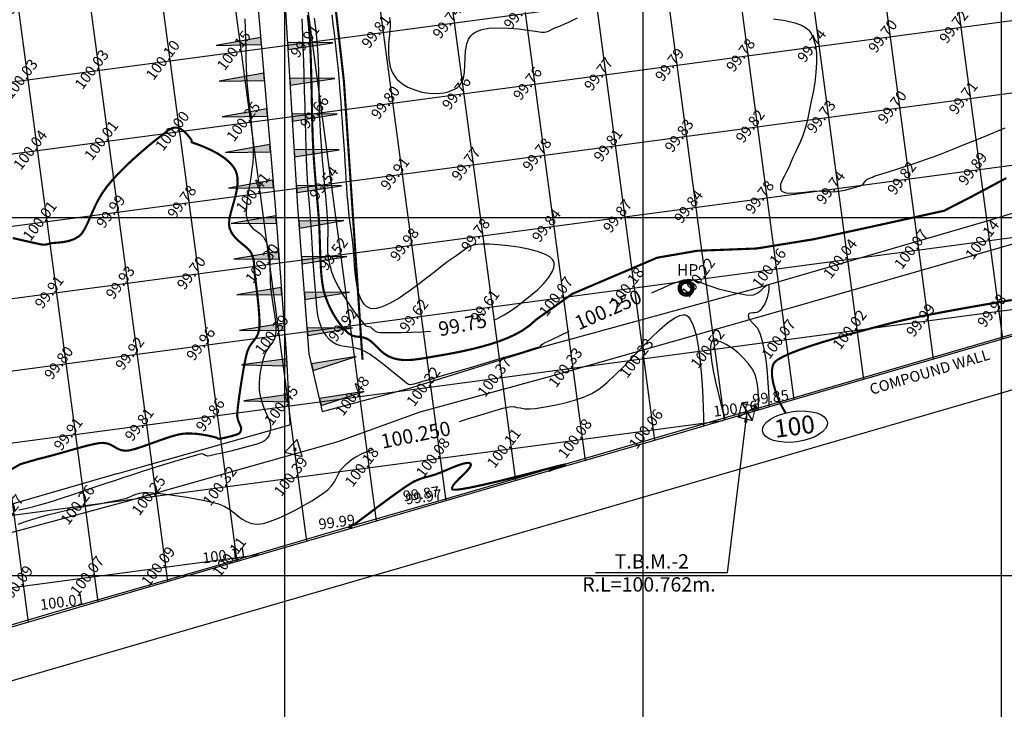
# Model space of a CAD drawing. Units: millimetres. Extents: x 335046 to 340306, y 2766758 to 2768993.
# Drawn here: x 336563 to 336700, y 2767681 to 2767778 of the extents above; entities that cross this region are included whole.
import ezdxf
from ezdxf.enums import TextEntityAlignment as Align

# ---------------------------------------------------------------- set-up
doc = ezdxf.new("R2010")
doc.units = ezdxf.units.MM
doc.header["$MEASUREMENT"] = 0
doc.header["$PDMODE"] = 35
doc.header["$PDSIZE"] = 0.2
for name, color, linetype in [('BENCH MARK', 1, 'Continuous'), ('BUND', 3, 'Continuous'), ('C-TOPO-MAJR', 202, 'Continuous'), ('C-TOPO-MINR', 34, 'Continuous'), ('C-TOPO-TEXT', 7, 'Continuous'), ('COMPOUND-WALL', 7, 'Continuous'), ('CONTOUR TEXT', 7, 'Continuous'), ('CUT LINE', 8, 'Continuous'), ('DIMENSION', 8, 'Continuous'), ('ELEVATION', 7, 'Continuous'), ('GRID SMALL', 8, 'Continuous'), ('GRID-MAIN', 163, 'Continuous'), ('HAND PUMP', 5, 'Continuous'), ('ROAD', 1, 'Continuous'), ('TEXT', 7, 'Continuous'), ('TRAVERSE-STATION', 5, 'Continuous'), ('TS', 5, 'Continuous')]:
    doc.layers.add(name, color=color, linetype=linetype)
doc.styles.add('AR', font='arial.ttf')
doc.styles.add('ROMANT', font='romant')
doc.styles.add('RS', font='romans.shx')
doc.dimstyles.get("Standard").update_dxf_attribs({"dimtxt": 1.5, "dimasz": 1.5, "dimexe": 0.18, "dimexo": 0.0625, "dimgap": 0.09, "dimtad": 0, "dimzin": 0, "dimdsep": 46, "dimtxsty": 'RS', "dimcen": 0.09, "dimclrt": 7, "dimadec": 0, "dimazin": 0, "dimtfac": 1, "dimtofl": 0, "dimtmove": 0, "dimatfit": 3, "dimfxl": 1, "dimtolj": 1, "dimtzin": 0, "dimarcsym": 0})

# ---------------------------------------------------------------- blocks, each defined once
blk = doc.blocks.new('HAND-PUMP')
at = {"layer": 'HAND PUMP', "const_width": 0.6}
blk.add_lwpolyline([(-0.9, 0, 1), (0.9, 0, 1)], format="xyb", close=True, dxfattribs=at)
at = {"layer": 'TEXT', "style": 'AR'}
blk.add_text('HP', height=1.6, dxfattribs=at).set_placement((0.21, 2.55, -12.77), align=Align.MIDDLE_CENTER)
blk = doc.blocks.new('STN')
at = {"layer": 'TRAVERSE-STATION', "color": 5}
blk.add_lwpolyline([(-1.27, -0.74), (1.23, -0.74), (-0.02, 1.42)], close=True, dxfattribs=at)
at = {"layer": 'TRAVERSE-STATION'}
blk.add_point((0, 0), dxfattribs=at)
blk = doc.blocks.new('CUT')
at = {"layer": 'CUT LINE'}
blk.add_hatch(color=256, dxfattribs=at).paths.add_polyline_path([(0.07, -6.28), (0.5, 0), (-0.5, 0)])
blk.add_lwpolyline([(-0.5, 0), (0.07, -6.28), (0.5, 0), (-0.5, 0)], dxfattribs=at)
blk = doc.blocks.new('*D98')
at = {"layer": 'DEFPOINTS', "color": 0, "transparency": 16777216}
for p in [(337426.28, 2767944.36), (337428.27, 2767937.55), (336084.75, 2767553.84)]:
    blk.add_point(p, dxfattribs=at)
at = {"layer": 'DIMENSION', "color": 0, "lineweight": -2, "transparency": 16777216}
for p, q in [((337426.3, 2767944.3), (337428.32, 2767937.37)), ((337426.83, 2767937.13), (336761.43, 2767743.43)), ((336088.17, 2767547.44), (336752.96, 2767740.96)), ((336084.76, 2767553.78), (336086.78, 2767546.85))]:
    blk.add_line(p, q, dxfattribs=at)
at = {"layer": 'DIMENSION', "color": 0, "transparency": 16777216}
for points in [[(337426.76, 2767937.37), (337426.9, 2767936.89), (337428.27, 2767937.55)], [(336088.1, 2767547.68), (336088.24, 2767547.2), (336086.73, 2767547.03)]]:
    blk.add_solid(points, dxfattribs=at)
at = {"layer": 'DIMENSION', "color": 7, "transparency": 16777216, "insert": (336757.19, 2767742.2), "char_height": 1.5, "attachment_point": 5, "rotation": 16.2303, "style": 'RS'}
blk.add_mtext('\\A1;1397.22', dxfattribs=at)

msp = doc.modelspace()

# ---------------------------------------------------------------- linework, layer by layer
at = {"layer": 'BENCH MARK', "const_width": 0.15, "elevation": 100.232}
msp.add_lwpolyline([(336663.283, 2767722.126), (336665.225, 2767721.649), (336665.701, 2767723.592), (336663.759, 2767724.068)], close=True, dxfattribs=at)
at = {"layer": 'BENCH MARK', "elevation": 100.232}
for points in [[(336663.283, 2767722.126), (336665.701, 2767723.592)], [(336663.759, 2767724.068), (336665.225, 2767721.649)]]:
    msp.add_lwpolyline(points, dxfattribs=at)
at = {"layer": 'BUND', "const_width": 0.3, "elevation": 100.432, "flags": 128}
msp.add_lwpolyline([(336610.849, 2767730.147), (336608.255, 2767769.003), (336605.618, 2767792.275), (336605.179, 2767820.92), (336602.004, 2767838.505), (336598.873, 2767858.409), (336596.382, 2767873.035)], dxfattribs=at)
at = {"layer": 'C-TOPO-MAJR', "lineweight": -3, "const_width": 0.3, "elevation": 100}
for points in [[(336603.211, 2767778.269), (336603.332, 2767777.11), (336603.441, 2767775.844), (336603.518, 2767774.674), (336603.581, 2767773.393), (336603.634, 2767772.026), (336603.677, 2767770.595), (336603.714, 2767769.125), (336603.746, 2767767.638), (336603.776, 2767766.158), (336603.805, 2767764.709), (336603.837, 2767763.315), (336603.874, 2767761.998), (336603.917, 2767760.783), (336603.969, 2767759.692), (336604.044, 2767758.43), (336604.117, 2767757.333), (336604.19, 2767756.353), (336604.265, 2767755.445), (336604.343, 2767754.56), (336604.425, 2767753.652), (336604.513, 2767752.673), (336604.608, 2767751.577), (336604.712, 2767750.317), (336604.795, 2767749.081), (336604.852, 2767747.829), (336604.894, 2767746.577), (336604.932, 2767745.34), (336604.975, 2767744.132), (336605.034, 2767742.971), (336605.118, 2767741.87), (336605.239, 2767740.845), (336605.406, 2767739.911), (336605.629, 2767739.084), (336605.98, 2767738.149), (336606.382, 2767737.27), (336606.819, 2767736.458), (336607.275, 2767735.724), (336607.733, 2767735.079), (336608.176, 2767734.534), (336608.588, 2767734.098), (336608.952, 2767733.783), (336609.464, 2767733.5), (336609.947, 2767733.387), (336610.434, 2767733.342), (336610.956, 2767733.264), (336611.545, 2767733.051), (336611.98, 2767732.767), (336612.399, 2767732.387), (336612.827, 2767731.949), (336613.287, 2767731.491), (336613.803, 2767731.049), (336614.4, 2767730.663), (336615.102, 2767730.369), (336615.763, 2767730.205), (336616.421, 2767730.119), (336617.092, 2767730.1), (336617.788, 2767730.138), (336618.523, 2767730.222), (336619.31, 2767730.342), (336620.164, 2767730.489), (336621.097, 2767730.65), (336621.888, 2767730.785), (336622.82, 2767730.95), (336623.866, 2767731.148), (336625, 2767731.381), (336626.194, 2767731.653), (336627.423, 2767731.965), (336628.66, 2767732.32), (336629.877, 2767732.722), (336631.048, 2767733.171), (336632.148, 2767733.671), (336633.148, 2767734.225), (336634.213, 2767734.979), (336635.066, 2767735.747), (336640.105, 2767739.34), (336651.955, 2767744.395), (336657.537, 2767745.363), (336665.828, 2767745.681), (336673.794, 2767746.973), (336680.261, 2767748.371), (336691.984, 2767750.948), (336695.76, 2767752.889), (336700.673, 2767755.513)], [(336562.043, 2767747.142), (336563.652, 2767746.773), (336564.944, 2767746.48), (336565.833, 2767746.287), (336566.233, 2767746.216), (336566.581, 2767746.228), (336566.853, 2767746.273), (336567.124, 2767746.342), (336567.47, 2767746.425), (336567.854, 2767746.469), (336568.419, 2767746.509), (336569.106, 2767746.585), (336569.854, 2767746.732), (336570.603, 2767746.988), (336571.291, 2767747.391), (336571.69, 2767747.796), (336572.049, 2767748.343), (336572.389, 2767749.011), (336572.73, 2767749.777), (336573.093, 2767750.62), (336573.499, 2767751.517), (336573.967, 2767752.447), (336574.519, 2767753.387), (336575.175, 2767754.315), (336575.875, 2767755.156), (336576.665, 2767756.018), (336577.515, 2767756.88), (336578.393, 2767757.723), (336579.268, 2767758.525), (336580.109, 2767759.266), (336580.883, 2767759.927), (336581.561, 2767760.486), (336582.11, 2767760.922), (336582.499, 2767761.217), (336583.042, 2767761.643), (336583.508, 2767762.03), (336583.949, 2767762.336), (336584.316, 2767762.498), (336584.617, 2767762.557), (336584.836, 2767762.561), (336584.952, 2767762.552), (336585.071, 2767762.533), (336585.308, 2767762.455), (336585.657, 2767762.259), (336586.093, 2767761.9), (336586.555, 2767761.398), (336586.877, 2767760.974), (336587.01, 2767760.771), (336587.013, 2767760.643), (336587.019, 2767760.518), (336587.243, 2767760.432), (336587.818, 2767760.227), (336588.647, 2767759.905), (336589.629, 2767759.467), (336590.666, 2767758.918), (336591.657, 2767758.259), (336592.35, 2767757.654), (336592.779, 2767757.156), (336593.009, 2767756.803), (336593.105, 2767756.621), (336593.179, 2767756.454), (336593.295, 2767756.111), (336593.397, 2767755.57), (336593.418, 2767754.811), (336593.298, 2767753.822), (336593.069, 2767752.815), (336592.79, 2767751.819), (336592.516, 2767750.861), (336592.304, 2767749.97), (336592.212, 2767749.175), (336592.296, 2767748.504), (336592.618, 2767747.802), (336593.06, 2767747.217), (336593.572, 2767746.721), (336594.105, 2767746.282), (336594.611, 2767745.87), (336595.038, 2767745.456), (336595.34, 2767745.01), (336595.572, 2767744.415), (336595.681, 2767743.905), (336595.721, 2767743.412), (336595.742, 2767742.865), (336595.797, 2767742.196), (336595.868, 2767741.638), (336595.97, 2767740.845), (336596.09, 2767739.883), (336596.214, 2767738.818), (336596.329, 2767737.716), (336596.419, 2767736.641), (336596.472, 2767735.661), (336596.474, 2767734.84), (336596.41, 2767734.245), (336596.218, 2767733.645), (336595.961, 2767733.183), (336595.665, 2767732.789), (336595.354, 2767732.396), (336595.055, 2767731.936), (336594.791, 2767731.339), (336594.615, 2767730.694), (336594.412, 2767729.738), (336594.196, 2767728.566), (336593.98, 2767727.273), (336593.777, 2767725.955), (336593.601, 2767724.705), (336593.464, 2767723.618), (336593.38, 2767722.79), (336593.362, 2767722.316), (336593.443, 2767721.856), (336593.585, 2767721.441), (336593.743, 2767721.078), (336593.868, 2767720.778), (336593.914, 2767720.55), (336593.882, 2767720.272), (336593.795, 2767720.049), (336593.621, 2767719.849), (336593.266, 2767719.694), (336592.608, 2767719.497), (336591.85, 2767719.304), (336591.195, 2767719.159), (336590.845, 2767719.106), (336590.674, 2767719.15), (336590.541, 2767719.228), (336590.367, 2767719.3), (336590.153, 2767719.356), (336589.725, 2767719.46), (336589.128, 2767719.586), (336588.403, 2767719.71), (336587.593, 2767719.809), (336586.741, 2767719.858), (336585.889, 2767719.832), (336585.143, 2767719.705), (336584.24, 2767719.458), (336583.232, 2767719.128), (336582.169, 2767718.751), (336581.101, 2767718.364), (336580.08, 2767718.002), (336579.155, 2767717.703), (336578.377, 2767717.501), (336577.797, 2767717.434), (336577.18, 2767717.524), (336576.683, 2767717.722), (336576.245, 2767717.975), (336575.806, 2767718.231), (336575.307, 2767718.437), (336574.686, 2767718.541), (336574.118, 2767718.507), (336573.367, 2767718.374), (336572.461, 2767718.161), (336571.429, 2767717.885), (336570.3, 2767717.566), (336569.102, 2767717.223), (336567.864, 2767716.875), (336566.615, 2767716.54), (336565.541, 2767716.277), (336563.116, 2767715.568), (336560.578, 2767714.131)], [(336701.437, 2767738.493), (336699.202, 2767738.115), (336696.891, 2767737.716), (336694.572, 2767737.304), (336692.311, 2767736.891), (336690.176, 2767736.485), (336688.235, 2767736.098), (336686.554, 2767735.738), (336685.2, 2767735.415), (336683.741, 2767735.038), (336682.121, 2767734.614), (336680.391, 2767734.151), (336678.602, 2767733.657), (336676.804, 2767733.142), (336675.048, 2767732.615), (336673.386, 2767732.083), (336671.868, 2767731.556), (336670.545, 2767731.042), (336669.467, 2767730.55), (336668.815, 2767730.178), (336668.467, 2767729.914), (336668.307, 2767729.747), (336668.251, 2767729.666), (336668.174, 2767729.524), (336668.058, 2767729.211), (336667.968, 2767728.683), (336667.982, 2767727.903), (336668.154, 2767726.88), (336668.427, 2767725.899), (336668.722, 2767725.062), (336668.959, 2767724.472), (336669.062, 2767724.231), (336669.105, 2767724.102), (336669.858, 2767722.722)], [(336636.828, 2767714.608), (336636.864, 2767714.622), (336636.941, 2767714.653), (336637.069, 2767714.705), (336637.264, 2767714.785), (336637.547, 2767714.9), (336637.873, 2767715.032), (336638.253, 2767715.169), (336638.634, 2767715.295), (336638.922, 2767715.407), (336639.022, 2767715.499), (336638.716, 2767715.441), (336637.883, 2767715.234), (336636.627, 2767714.911), (336635.051, 2767714.504), (336633.26, 2767714.044), (336631.356, 2767713.564), (336629.444, 2767713.097), (336627.626, 2767712.673), (336626.008, 2767712.326), (336624.691, 2767712.087), (336623.924, 2767711.995), (336623.552, 2767711.995), (336623.412, 2767712.032), (336623.378, 2767712.062), (336623.349, 2767712.125), (336623.343, 2767712.27), (336623.45, 2767712.534), (336623.764, 2767712.953), (336624.332, 2767713.545), (336624.967, 2767714.161), (336625.535, 2767714.747), (336625.848, 2767715.156), (336625.956, 2767715.41), (336625.95, 2767715.548), (336625.92, 2767715.606), (336625.875, 2767715.654), (336625.748, 2767715.72), (336625.476, 2767715.745), (336624.985, 2767715.664), (336624.222, 2767715.425), (336623.364, 2767715.088), (336622.487, 2767714.716), (336621.668, 2767714.372), (336620.984, 2767714.118), (336620.364, 2767713.932), (336619.852, 2767713.796), (336619.399, 2767713.674), (336618.954, 2767713.535), (336618.469, 2767713.345), (336617.893, 2767713.07), (336617.285, 2767712.7), (336616.375, 2767712.08), (336615.263, 2767711.288), (336614.049, 2767710.402), (336612.832, 2767709.502), (336611.711, 2767708.664), (336610.786, 2767707.968), (336610.157, 2767707.491), (336609.922, 2767707.312), (336609.891, 2767707.265), (336609.858, 2767707.218), (336609.711, 2767707.157), (336609.4, 2767707.028), (336609.094, 2767706.883), (336608.958, 2767706.779), (336609.059, 2767706.713), (336609.256, 2767706.679), (336609.42, 2767706.654)]]:
    msp.add_lwpolyline(points, dxfattribs=at)
at = {"layer": 'C-TOPO-MINR', "lineweight": -3}
for points, elevation in [([(336594.412, 2767777.749), (336594.473, 2767776.441), (336594.519, 2767775.042), (336594.555, 2767773.616), (336594.587, 2767772.227), (336594.62, 2767770.938), (336594.66, 2767769.814), (336594.712, 2767768.919), (336594.798, 2767767.917), (336594.885, 2767767.051), (336594.972, 2767766.276), (336595.058, 2767765.551), (336595.142, 2767764.83), (336595.223, 2767764.071), (336595.301, 2767763.23), (336595.376, 2767762.419), (336595.445, 2767761.745), (336595.507, 2767761.152), (336595.558, 2767760.587), (336595.594, 2767759.994), (336595.612, 2767759.32), (336595.608, 2767758.509), (336595.552, 2767757.708), (336595.424, 2767756.737), (336595.251, 2767755.649), (336595.06, 2767754.499), (336594.875, 2767753.34), (336594.724, 2767752.227), (336594.632, 2767751.213), (336594.625, 2767750.353), (336594.73, 2767749.7), (336595.058, 2767749.029), (336595.502, 2767748.544), (336596.011, 2767748.154), (336596.535, 2767747.763), (336597.023, 2767747.279), (336597.425, 2767746.607), (336597.638, 2767745.975), (336597.774, 2767745.276), (336597.854, 2767744.515), (336597.896, 2767743.693), (336597.919, 2767742.816), (336597.941, 2767741.886), (336597.983, 2767740.907), (336598.062, 2767739.882), (336598.18, 2767738.863), (336598.317, 2767737.901), (336598.459, 2767737.001), (336598.59, 2767736.168), (336598.695, 2767735.407), (336598.761, 2767734.722), (336598.773, 2767734.118), (336598.715, 2767733.6), (336598.546, 2767733.052), (336598.312, 2767732.628), (336598.04, 2767732.268), (336597.753, 2767731.907), (336597.475, 2767731.485), (336597.233, 2767730.939), (336597.043, 2767730.38), (336596.857, 2767729.779), (336596.688, 2767729.13), (336596.549, 2767728.428), (336596.452, 2767727.666), (336596.412, 2767726.839), (336596.441, 2767725.941), (336596.581, 2767725.02), (336596.833, 2767724.138), (336597.147, 2767723.311), (336597.473, 2767722.553), (336597.762, 2767721.882), (336597.964, 2767721.311), (336598.03, 2767720.857), (336597.99, 2767720.352), (336597.905, 2767719.918), (336597.756, 2767719.535), (336597.524, 2767719.182), (336597.188, 2767718.839), (336596.753, 2767718.614), (336595.955, 2767718.336), (336594.902, 2767718.026), (336593.7, 2767717.705), (336592.456, 2767717.396), (336591.277, 2767717.119), (336590.269, 2767716.897), (336589.54, 2767716.751), (336589.197, 2767716.702), (336588.922, 2767716.788), (336588.708, 2767716.929), (336588.434, 2767717.012), (336588.142, 2767716.958), (336587.543, 2767716.8), (336586.711, 2767716.561), (336585.717, 2767716.265), (336584.634, 2767715.936), (336583.536, 2767715.599), (336582.493, 2767715.276), (336581.579, 2767714.992), (336580.866, 2767714.77), (336580.082, 2767714.524), (336579.446, 2767714.32), (336578.885, 2767714.136), (336578.323, 2767713.95), (336577.689, 2767713.74), (336576.909, 2767713.484), (336576.237, 2767713.261), (336575.314, 2767712.951), (336574.197, 2767712.574), (336572.942, 2767712.151), (336571.606, 2767711.703), (336570.247, 2767711.251), (336568.921, 2767710.816), (336567.686, 2767710.419), (336566.597, 2767710.08), (336565.713, 2767709.82), (336564.756, 2767709.568), (336563.813, 2767709.344), (336562.909, 2767709.145)], 100.25), ([(336602.358, 2767777.731), (336602.419, 2767776.74), (336602.481, 2767775.384), (336602.543, 2767773.732), (336602.605, 2767771.853), (336602.667, 2767769.817), (336602.727, 2767767.694), (336602.785, 2767765.553), (336602.841, 2767763.465), (336602.893, 2767761.498), (336602.942, 2767759.724), (336602.987, 2767758.21), (336603.027, 2767757.028), (336603.061, 2767756.246), (336603.117, 2767755.31), (336603.172, 2767754.533), (336603.226, 2767753.851), (336603.284, 2767753.201), (336603.345, 2767752.519), (336603.414, 2767751.742), (336603.492, 2767750.807), (336603.553, 2767749.947), (336603.63, 2767748.736), (336603.719, 2767747.259), (336603.821, 2767745.598), (336603.932, 2767743.835), (336604.052, 2767742.054), (336604.179, 2767740.336), (336604.311, 2767738.764), (336604.446, 2767737.422), (336604.584, 2767736.391), (336604.721, 2767735.754), (336604.955, 2767735.062), (336605.18, 2767734.476), (336605.43, 2767733.969), (336605.74, 2767733.511), (336606.145, 2767733.073), (336606.68, 2767732.629), (336607.217, 2767732.317), (336607.783, 2767732.135), (336608.379, 2767732.031), (336609.01, 2767731.954), (336609.679, 2767731.852), (336610.388, 2767731.674), (336611.142, 2767731.369), (336611.912, 2767730.917), (336612.819, 2767730.282), (336613.793, 2767729.538), (336614.766, 2767728.759), (336615.668, 2767728.018), (336616.431, 2767727.388), (336616.985, 2767726.941), (336617.263, 2767726.753), (336617.525, 2767726.707), (336617.753, 2767726.733), (336618.034, 2767726.789), (336618.394, 2767726.886), (336619.257, 2767727.134), (336620.532, 2767727.505), (336622.126, 2767727.972), (336623.948, 2767728.508), (336625.904, 2767729.086), (336627.905, 2767729.679), (336629.856, 2767730.258), (336631.667, 2767730.799), (336633.245, 2767731.272), (336634.498, 2767731.651), (336635.334, 2767731.909), (336635.662, 2767732.018), (336635.793, 2767732.135), (336635.878, 2767732.257), (336636.005, 2767732.384), (336636.331, 2767732.546), (336637.168, 2767732.946), (336638.424, 2767733.539), (336639.686, 2767734.133)], 100.25), ([(336604.121, 2767777.828), (336604.28, 2767776.483), (336604.416, 2767775.188), (336604.523, 2767773.958), (336604.607, 2767772.711), (336604.664, 2767771.575), (336604.7, 2767770.521), (336604.721, 2767769.523), (336604.733, 2767768.551), (336604.742, 2767767.58), (336604.755, 2767766.58), (336604.778, 2767765.525), (336604.816, 2767764.387), (336604.877, 2767763.138), (336604.95, 2767761.915), (336605.037, 2767760.646), (336605.133, 2767759.347), (336605.235, 2767758.034), (336605.343, 2767756.723), (336605.452, 2767755.431), (336605.56, 2767754.175), (336605.665, 2767752.97), (336605.764, 2767751.832), (336605.854, 2767750.779), (336605.933, 2767749.826), (336605.993, 2767748.687), (336605.997, 2767747.707), (336605.974, 2767746.837), (336605.955, 2767746.027), (336605.972, 2767745.229), (336606.054, 2767744.394), (336606.232, 2767743.472), (336606.538, 2767742.414), (336606.956, 2767741.363), (336607.508, 2767740.265), (336608.147, 2767739.165), (336608.826, 2767738.106), (336609.5, 2767737.13), (336610.123, 2767736.283), (336610.649, 2767735.606), (336611.031, 2767735.143), (336611.224, 2767734.938), (336611.457, 2767734.834), (336611.685, 2767734.81), (336611.948, 2767734.734), (336612.157, 2767734.577), (336612.368, 2767734.362), (336612.617, 2767734.146), (336612.941, 2767733.985), (336613.296, 2767733.949), (336614.016, 2767733.933), (336615.028, 2767733.937), (336616.26, 2767733.961), (336617.637, 2767734.004), (336619.087, 2767734.067), (336620.347, 2767734.139)], 99.75), ([(336629.308, 2767735.711), (336629.769, 2767735.933), (336630.634, 2767736.431), (336631.442, 2767736.952), (336632.357, 2767737.587), (336633.328, 2767738.31), (336634.307, 2767739.098), (336635.243, 2767739.926), (336636.086, 2767740.769), (336636.788, 2767741.602), (336637.297, 2767742.401), (336637.534, 2767742.999), (336637.594, 2767743.415), (336637.573, 2767743.674), (336637.543, 2767743.797), (336637.497, 2767743.917), (336637.351, 2767744.147), (336637.01, 2767744.467), (336636.357, 2767744.851), (336635.281, 2767745.263), (336634, 2767745.602), (336632.601, 2767745.87), (336631.171, 2767746.07), (336629.795, 2767746.205), (336628.563, 2767746.278), (336627.559, 2767746.291), (336626.873, 2767746.247), (336626.14, 2767746.079), (336625.561, 2767745.826), (336625.062, 2767745.502), (336624.572, 2767745.124), (336624.018, 2767744.704), (336623.33, 2767744.26), (336622.764, 2767743.873), (336621.952, 2767743.246), (336620.943, 2767742.445), (336619.788, 2767741.532), (336618.537, 2767740.571), (336617.239, 2767739.626), (336615.945, 2767738.761), (336614.705, 2767738.039), (336613.569, 2767737.524), (336612.769, 2767737.305), (336612.249, 2767737.274), (336611.947, 2767737.324), (336611.81, 2767737.372), (336611.668, 2767737.439), (336611.407, 2767737.604), (336611.063, 2767737.923), (336610.687, 2767738.475), (336610.331, 2767739.343), (336610.078, 2767740.377), (336609.902, 2767741.545), (336609.778, 2767742.814), (336609.681, 2767744.151), (336609.583, 2767745.522), (336609.46, 2767746.896), (336609.286, 2767748.239), (336609.098, 2767749.525), (336608.945, 2767750.759), (336608.823, 2767751.951), (336608.723, 2767753.113), (336608.641, 2767754.254), (336608.571, 2767755.387), (336608.505, 2767756.522), (336608.438, 2767757.669), (336608.363, 2767758.841), (336608.275, 2767760.047), (336608.178, 2767761.314), (336608.101, 2767762.418), (336608.036, 2767763.406), (336607.979, 2767764.324), (336607.922, 2767765.219), (336607.861, 2767766.137), (336607.789, 2767767.124), (336607.7, 2767768.227), (336607.589, 2767769.492), (336607.478, 2767770.642), (336607.353, 2767771.852), (336607.216, 2767773.11), (336607.071, 2767774.401), (336606.921, 2767775.711), (336606.768, 2767777.026), (336606.615, 2767778.332)], 99.75), ([(336614.599, 2767777.921), (336614.685, 2767777.284), (336614.694, 2767776.758), (336614.64, 2767776.028), (336614.561, 2767775.143), (336614.492, 2767774.153), (336614.471, 2767773.108), (336614.536, 2767772.058), (336614.722, 2767771.053), (336614.983, 2767770.315), (336615.257, 2767769.817), (336615.481, 2767769.517), (336615.606, 2767769.378), (336615.739, 2767769.245), (336616.024, 2767768.99), (336616.492, 2767768.639), (336617.181, 2767768.231), (336618.126, 2767767.821), (336619.133, 2767767.529), (336620.169, 2767767.362), (336621.201, 2767767.326), (336622.197, 2767767.428), (336622.946, 2767767.613), (336623.47, 2767767.815), (336623.796, 2767767.98), (336623.952, 2767768.072), (336624.099, 2767768.171), (336624.354, 2767768.397), (336624.652, 2767768.793), (336624.915, 2767769.415), (336625.082, 2767770.309), (336625.138, 2767771.287), (336625.158, 2767772.3), (336625.215, 2767773.3), (336625.385, 2767774.238), (336625.652, 2767774.913), (336625.953, 2767775.357), (336626.211, 2767775.619), (336626.359, 2767775.738), (336626.52, 2767775.848), (336626.881, 2767776.039), (336627.506, 2767776.258), (336628.466, 2767776.438), (336629.807, 2767776.513), (336631.22, 2767776.464), (336632.617, 2767776.335), (336633.908, 2767776.168), (336635.004, 2767776.008), (336635.815, 2767775.898), (336636.253, 2767775.882), (336636.668, 2767775.994), (336636.981, 2767776.128), (336637.289, 2767776.287), (336637.688, 2767776.473), (336638.095, 2767776.639), (336638.554, 2767776.824), (336639.071, 2767777.038), (336639.649, 2767777.291), (336640.293, 2767777.593), (336640.842, 2767777.9)], 99.75), ([(336668.208, 2767777.77), (336669.803, 2767777.541), (336671.188, 2767777.213), (336672.1, 2767776.87), (336672.648, 2767776.558), (336672.941, 2767776.323), (336673.064, 2767776.196), (336673.197, 2767776.036), (336673.434, 2767775.689), (336673.723, 2767775.105), (336673.994, 2767774.224), (336674.171, 2767772.992), (336674.2, 2767771.659), (336674.111, 2767770.27), (336673.938, 2767768.872), (336673.712, 2767767.512), (336673.466, 2767766.234), (336673.231, 2767765.087), (336673.04, 2767764.115), (336672.813, 2767763.087), (336672.537, 2767762.162), (336672.228, 2767761.322), (336671.898, 2767760.552), (336671.564, 2767759.832), (336671.239, 2767759.147), (336670.938, 2767758.479), (336670.675, 2767757.811), (336670.364, 2767757.065), (336670.012, 2767756.368), (336669.667, 2767755.724), (336669.376, 2767755.136), (336669.187, 2767754.607), (336669.144, 2767754.228), (336669.189, 2767753.971), (336669.262, 2767753.813), (336669.313, 2767753.738), (336669.371, 2767753.677), (336669.534, 2767753.576), (336669.889, 2767753.472), (336670.525, 2767753.41), (336671.503, 2767753.432), (336672.575, 2767753.533), (336673.627, 2767753.677), (336674.803, 2767753.745), (336675.465, 2767753.654), (336676.091, 2767753.581), (336676.988, 2767753.656), (336678.146, 2767753.849), (336678.966, 2767754.051), (336680.02, 2767754.332), (336680.174, 2767754.378), (336680.582, 2767754.566), (336680.707, 2767754.684), (336680.813, 2767754.816), (336681.057, 2767755.181), (336681.221, 2767755.298), (336681.472, 2767755.438), (336681.992, 2767755.631), (336682.231, 2767755.759), (336682.381, 2767755.806), (336683.299, 2767756.092), (336684.371, 2767756.431), (336685.557, 2767756.813), (336686.816, 2767757.226), (336688.107, 2767757.66), (336689.39, 2767758.104), (336690.625, 2767758.548), (336691.723, 2767758.965), (336693.131, 2767759.52), (336694.78, 2767760.182), (336696.603, 2767760.923), (336698.529, 2767761.712), (336700.493, 2767762.522)], 99.75), ([(336651.219, 2767739.489), (336651.421, 2767739.581), (336652.797, 2767740.204), (336653.783, 2767740.64), (336654.288, 2767740.846), (336654.828, 2767741.032), (336655.268, 2767741.181), (336655.677, 2767741.286), (336656.123, 2767741.34), (336656.673, 2767741.335), (336657.2, 2767741.251), (336657.749, 2767741.076), (336658.338, 2767740.842), (336658.985, 2767740.576), (336659.709, 2767740.309), (336660.527, 2767740.069), (336661.299, 2767739.875), (336662.098, 2767739.676), (336662.896, 2767739.488), (336663.661, 2767739.332), (336664.364, 2767739.224), (336664.974, 2767739.183), (336665.461, 2767739.226), (336666.01, 2767739.474), (336666.488, 2767739.873), (336666.89, 2767740.283), (336667.155, 2767740.528), (336667.318, 2767740.618), (336667.41, 2767740.615), (336667.451, 2767740.593), (336667.48, 2767740.558), (336667.52, 2767740.44), (336667.537, 2767740.155), (336667.479, 2767739.622), (336667.285, 2767738.812), (336666.964, 2767737.973), (336666.621, 2767737.377), (336666.318, 2767737.02), (336666.094, 2767736.843), (336665.976, 2767736.776), (336665.866, 2767736.733), (336665.609, 2767736.694), (336665.327, 2767736.719), (336664.988, 2767736.661), (336664.817, 2767736.627), (336664.724, 2767736.493), (336664.658, 2767736.331), (336664.68, 2767736.169), (336664.708, 2767736.041), (336664.804, 2767735.812), (336665.952, 2767734.575), (336666.349, 2767733.709), (336666.675, 2767732.562), (336666.938, 2767731.221), (336667.144, 2767729.775), (336667.299, 2767728.311), (336667.411, 2767726.916), (336667.487, 2767725.678), (336667.533, 2767724.684), (336667.555, 2767724.023), (336667.562, 2767723.781), (336667.592, 2767723.697), (336667.616, 2767723.632), (336667.641, 2767723.564)], 100.25), ([(336624.376, 2767721.524), (336625.51, 2767721.88), (336627.232, 2767722.415), (336628.896, 2767722.927), (336630.431, 2767723.391), (336631.329, 2767723.586), (336631.979, 2767723.608), (336632.396, 2767723.5), (336632.894, 2767723.436), (336633.499, 2767723.31), (336634.24, 2767723.3), (336634.928, 2767723.363), (336635.503, 2767723.432), (336636.625, 2767723.605), (336637.854, 2767723.837), (336639.14, 2767724.133), (336640.434, 2767724.494), (336641.689, 2767724.926), (336642.855, 2767725.43), (336643.84, 2767726.042), (336644.936, 2767726.931), (336646.115, 2767728.029), (336647.351, 2767729.272), (336648.615, 2767730.591), (336649.88, 2767731.92), (336651.12, 2767733.192), (336652.306, 2767734.341), (336653.411, 2767735.301), (336654.409, 2767736.003), (336655.11, 2767736.336), (336655.571, 2767736.429), (336655.844, 2767736.409), (336655.969, 2767736.372), (336656.089, 2767736.316), (336656.317, 2767736.139), (336656.629, 2767735.725), (336656.995, 2767734.929), (336657.378, 2767733.611), (336657.685, 2767732.023), (336657.924, 2767730.261), (336658.104, 2767728.421), (336658.234, 2767726.6), (336658.322, 2767724.892), (336658.376, 2767723.395), (336658.404, 2767722.203), (336658.416, 2767721.414), (336658.419, 2767721.122), (336658.432, 2767721.02), (336658.442, 2767720.945), (336658.45, 2767720.886)], 100.25), ([(336666.137, 2767723.126), (336666.134, 2767723.134), (336666.121, 2767723.168), (336666.112, 2767723.194), (336666.089, 2767723.255), (336666.062, 2767723.33), (336666.078, 2767723.543), (336666.107, 2767724.099), (336666.114, 2767724.908), (336666.066, 2767725.878), (336665.927, 2767726.919), (336665.663, 2767727.94), (336665.239, 2767728.852), (336664.7, 2767729.599), (336664.018, 2767730.365), (336663.243, 2767731.101), (336662.422, 2767731.76), (336661.605, 2767732.295), (336660.841, 2767732.66), (336660.3, 2767732.797), (336659.951, 2767732.793), (336659.752, 2767732.735), (336659.664, 2767732.688), (336659.601, 2767732.634), (336659.503, 2767732.464), (336659.418, 2767732.064), (336659.41, 2767731.301), (336659.539, 2767730.061), (336659.783, 2767728.611), (336660.102, 2767727.066), (336660.454, 2767725.543), (336660.8, 2767724.156), (336661.097, 2767723.021), (336661.306, 2767722.254), (336661.385, 2767721.971), (336661.397, 2767721.88), (336661.406, 2767721.815), (336661.414, 2767721.75)], 100.5), ([(336562.784, 2767707.202), (336563.705, 2767707.505), (336564.712, 2767707.834), (336565.784, 2767708.17), (336566.9, 2767708.497), (336568.038, 2767708.795), (336569.223, 2767709.069), (336570.467, 2767709.334), (336571.731, 2767709.587), (336572.975, 2767709.826), (336574.158, 2767710.047), (336575.241, 2767710.249), (336576.184, 2767710.427), (336576.947, 2767710.58), (336577.49, 2767710.705), (336578.047, 2767710.879), (336578.493, 2767711.062), (336578.886, 2767711.241), (336579.278, 2767711.4), (336579.726, 2767711.527), (336580.285, 2767711.606), (336580.817, 2767711.609), (336581.615, 2767711.559), (336582.623, 2767711.464), (336583.783, 2767711.328), (336585.038, 2767711.159), (336586.332, 2767710.962), (336587.608, 2767710.743), (336588.808, 2767710.508), (336589.876, 2767710.263), (336590.754, 2767710.015), (336591.62, 2767709.658), (336592.337, 2767709.231), (336592.953, 2767708.771), (336593.516, 2767708.312), (336594.074, 2767707.89), (336594.673, 2767707.542), (336595.362, 2767707.303), (336596.187, 2767707.208), (336597.017, 2767707.305), (336598.017, 2767707.59), (336599.136, 2767708.022), (336600.322, 2767708.565), (336601.524, 2767709.179), (336602.692, 2767709.827), (336603.774, 2767710.47), (336604.718, 2767711.071), (336605.474, 2767711.59), (336605.99, 2767711.991), (336606.527, 2767712.543), (336606.916, 2767713.101), (336607.216, 2767713.655), (336607.487, 2767714.197), (336607.79, 2767714.717), (336608.183, 2767715.207), (336608.602, 2767715.623), (336608.963, 2767715.949), (336609.307, 2767716.215), (336609.673, 2767716.453), (336610.099, 2767716.694), (336610.624, 2767716.97), (336611.111, 2767717.192), (336611.774, 2767717.452), (336612.194, 2767717.603)], 100.25)]:
    msp.add_lwpolyline(points, dxfattribs=dict(at, elevation=elevation))
at = {"layer": 'COMPOUND-WALL'}
for points, elevation in [([(337048.364, 2767834.587), (337023.504, 2767827.385), (336996.248, 2767819.432), (336964.351, 2767810.132), (336935.421, 2767801.735), (336907.606, 2767793.686), (336888.868, 2767788.264), (336861.126, 2767780.076), (336815.918, 2767767.05), (336790.269, 2767759.595), (336763.393, 2767751.762), (336713.65, 2767737.223), (336669.946, 2767724.497), (336655.841, 2767720.386), (336622.1, 2767710.582), (336609.974, 2767707.075), (336593.756, 2767702.351)], 100.131), ([(336571.123, 2767695.845), (336593.756, 2767702.351)], 100.015), ([(336571.123, 2767695.845), (336554.285, 2767690.887), (336529.666, 2767683.661), (336500.564, 2767675.151), (336470.245, 2767666.337), (336427.948, 2767653.988), (336343.261, 2767629.467), (336324.208, 2767623.898), (336301.034, 2767617.145), (336277.891, 2767610.412), (336243.288, 2767600.265), (336223.819, 2767594.622), (336201.14, 2767588.027), (336177.811, 2767581.255), (336143.503, 2767571.276), (336100.891, 2767558.841), (336084.388, 2767554.048)], 100.015)]:
    msp.add_lwpolyline(points, dxfattribs=dict(at, elevation=elevation))
for points in [[(337048.433, 2767834.35), (337023.574, 2767827.146, -0.0000896), (337023.574, 2767827.146), (336996.318, 2767819.192, -0.0000532), (336996.318, 2767819.192), (336964.421, 2767809.892), (336935.491, 2767801.495, -0.0001969), (336935.491, 2767801.495), (336907.675, 2767793.446), (336888.939, 2767788.024), (336861.196, 2767779.836), (336815.988, 2767766.81), (336790.339, 2767759.355), (336763.463, 2767751.522), (336713.72, 2767736.983), (336670.016, 2767724.257), (336655.911, 2767720.146, -0.0002121), (336655.911, 2767720.146), (336622.169, 2767710.342), (336610.044, 2767706.835), (336593.826, 2767702.111)], [(336571.208, 2767695.557), (336554.37, 2767690.599, -0.0002068), (336554.37, 2767690.599), (336529.75, 2767683.373), (336500.648, 2767674.863), (336470.329, 2767666.049), (336428.032, 2767653.7), (336343.344, 2767629.179), (336324.292, 2767623.61, -0.0002105), (336324.292, 2767623.61), (336301.118, 2767616.857, -0.0001021), (336301.118, 2767616.857), (336277.975, 2767610.124), (336243.372, 2767599.977), (336223.903, 2767594.334), (336201.224, 2767587.739, -0.0001263), (336201.224, 2767587.739), (336177.894, 2767580.967), (336143.587, 2767570.988), (336100.975, 2767558.553), (336084.747, 2767553.84)]]:
    msp.add_lwpolyline(points, format="xyb", dxfattribs=at)
msp.add_lwpolyline([(336593.826, 2767702.111), (336571.208, 2767695.557)], dxfattribs=at)
at = {"layer": 'CONTOUR TEXT'}
msp.add_ellipse((336671.182, 2767720.806, 100), major_axis=(-4.524, -0.604), ratio=0.4672869, dxfattribs=at)
at = {"layer": 'GRID SMALL'}
for p, q in [((336700.207, 2767733.048), (336620.485, 2768330.227)), ((336690.495, 2767730.22), (336611.435, 2768322.45)), ((336680.784, 2767727.392), (336602.384, 2768314.672)), ((336671.073, 2767724.565), (336593.334, 2768306.894)), ((336661.362, 2767721.734), (336585.429, 2768290.537)), ((336651.651, 2767718.909), (336578.639, 2768265.824)), ((336564.243, 2767693.506), (336488.78, 2768258.784)), ((336573.952, 2767696.354), (336498.921, 2768258.397)), ((336583.664, 2767699.174), (336509.216, 2768256.851)), ((336593.376, 2767701.995), (336519.488, 2768255.477)), ((336603.088, 2767704.815), (336529.708, 2768254.491)), ((336641.938, 2767716.091), (336573.849, 2768226.132)), ((336632.226, 2767713.272), (336573.179, 2768155.578)), ((336622.513, 2767710.453), (336572.165, 2768087.599)), ((336612.801, 2767707.635), (336569.253, 2768033.845)), ((335212.277, 2767588.791), (337045.632, 2767833.538)), ((335212.037, 2767578.67), (336981.603, 2767814.902)), ((335211.762, 2767568.545), (336917.286, 2767796.227)), ((335211.488, 2767558.419), (336853.527, 2767777.626)), ((335211.212, 2767548.294), (336788.748, 2767758.89)), ((335210.934, 2767538.168), (336725.092, 2767740.303)), ((335210.656, 2767528.042), (336661.188, 2767721.684)), ((335210.406, 2767517.92), (336596.867, 2767703.008))]:
    msp.add_line(p, q, dxfattribs=at)
at = {"layer": 'GRID-MAIN'}
for p, q in [((336600, 2766814.609), (336600, 2768867.109)), ((336650, 2766814.609), (336650, 2768867.109)), ((336700, 2766814.609), (336700, 2768867.109)), ((335050, 2767750), (337700, 2767750)), ((335050, 2767700), (337700, 2767700))]:
    msp.add_line(p, q, dxfattribs=at)
at = {"layer": 'ROAD'}
msp.add_lwpolyline([(336605.271, 2767722.903), (336603.416, 2767730.97), (336601.807, 2767751.486), (336599.941, 2767781.944), (336597.757, 2767808.771), (336593.936, 2767835.716), (336591.322, 2767857.961), (336587.313, 2767886.518), (336582.238, 2767913.405), (336578.911, 2767933.276), (336576.176, 2767959.209), (336572.911, 2767984.255), (336572.665, 2768008.631), (336574.416, 2768033.231), (336575.738, 2768052.447), (336577.854, 2768079.037), (336575.515, 2768106.933), (336576.574, 2768128.283), (336577.264, 2768151.325), (336578.439, 2768207.557), (336577.502, 2768224.002), (336578.32, 2768246.664)], dxfattribs=at)
for points, elevation in [([(336571.043, 2768032.726), (336569.303, 2768009.404), (336569.722, 2767985.388), (336572.953, 2767959.492), (336575.298, 2767933.316), (336578.962, 2767913.249), (336583.349, 2767887.169), (336586.696, 2767857.885), (336589.713, 2767835.486), (336594.043, 2767808.783), (336596.122, 2767781.335), (336598.647, 2767751.626), (336600.264, 2767730.442), (336600.714, 2767721.057)], 100.618), ([(336605.271, 2767722.903), (336617.582, 2767726.219), (336635.796, 2767731.901), (336665.32, 2767739.986), (336698.675, 2767749.721), (336722.329, 2767756.989), (336749.915, 2767764.995), (336767.882, 2767770.199), (336810.536, 2767782.381), (336836.511, 2767789.975), (336859.927, 2767796.503), (336887.191, 2767804.784), (336915.799, 2767813.266), (336938.979, 2767820.039), (336965.854, 2767827.799), (336986.498, 2767833.84), (337007.408, 2767839.973), (337033.897, 2767847.627), (337059.73, 2767855.588), (337059.73, 2767855.588)], 100.612), ([(337060.91, 2767851.108), (337060.91, 2767851.108), (337035.054, 2767843.877), (337008.246, 2767835.652), (336987.557, 2767829.709), (336967.055, 2767823.94), (336940.1, 2767815.924), (336917.074, 2767808.925), (336888.28, 2767800.417), (336860.749, 2767792.801), (336837.813, 2767786.118), (336811.515, 2767778.368), (336790.47, 2767772.204), (336768.861, 2767765.862), (336751.826, 2767760.623), (336723.665, 2767752.64), (336699.627, 2767745.742), (336666.142, 2767736.097), (336636.912, 2767727.739), (336618.841, 2767722.841), (336607.416, 2767718.691)], 100.307), ([(336576.721, 2767714.258), (336600.714, 2767721.057)], 100.195), ([(336607.416, 2767718.691), (336577.57, 2767710.251)], 100.307)]:
    msp.add_lwpolyline(points, dxfattribs=dict(at, elevation=elevation))
for points, elevation in [([(336576.721, 2767714.258), (336559.627, 2767709.337), (336529.491, 2767700.444), (336496.9, 2767691.084), (336458.036, 2767680.14), (336408.795, 2767665.493), (336360.835, 2767651.575), (336317.424, 2767638.961), (336272.48, 2767626.373), (336225.75, 2767612.242), (336166.929, 2767595.624), (336119.774, 2767581.153), (336089.362, 2767572.512, 0.2158308), (336072.641, 2767552.753, 1.5248096)], 100.195), ([(336577.57, 2767710.251), (336560.586, 2767705.674), (336530.904, 2767697.052), (336497.655, 2767687.281), (336458.95, 2767675.927), (336409.709, 2767661.945), (336361.83, 2767647.812), (336318.596, 2767635.065), (336273.482, 2767621.674), (336226.754, 2767608.032), (336167.771, 2767590.924), (336120.449, 2767577.855), (336090.71, 2767569.176, 0.2149844), (336081.178, 2767561.437, 0.0163526), (336076.881, 2767552.13, 3.7376853)], 100.216)]:
    msp.add_lwpolyline(points, format="xyb", dxfattribs=dict(at, elevation=elevation))

# ---------------------------------------------------------------- block references
at = {"color": 5}
for p, rotation in [((336596.691, 2767774.643, 100.618), 274.8564836966954), ((336600.43, 2767773.959), 93.50472148685789), ((336597.114, 2767769.661, 100.618), 274.8564836966954), ((336600.736, 2767768.968), 93.50472148685789), ((336597.537, 2767764.679, 100.618), 274.8564836966954), ((336601.041, 2767763.977), 93.50472148685789), ((336597.961, 2767759.697, 100.618), 274.8564836966954), ((336601.347, 2767758.987), 93.50472148685789), ((336598.384, 2767754.715, 100.618), 274.8564836966954), ((336601.653, 2767753.996), 93.50472148685789), ((336598.791, 2767749.731, 100.618), 274.3665141787939), ((336602.001, 2767749.008), 94.48515623037362), ((336599.172, 2767744.746, 100.618), 274.3665141787939), ((336602.392, 2767744.024), 94.48515623037362), ((336599.553, 2767739.76, 100.618), 274.3665141787939), ((336602.783, 2767739.039), 94.48515623037362), ((336599.933, 2767734.775, 100.618), 274.3665141787939), ((336603.174, 2767734.054), 94.48515623037362), ((336603.843, 2767729.112), 102.95064832488), ((336600.295, 2767729.788, 100.618), 272.7469213632815), ((336600.535, 2767724.794, 100.618), 272.7469213632815), ((336604.964, 2767724.24), 102.95064832488)]:
    msp.add_blockref('CUT', p, dxfattribs=dict(at, rotation=rotation))
at = {"layer": 'HAND PUMP'}
msp.add_blockref('HAND-PUMP', (336656, 2767740.148, 100.301), dxfattribs=at)
at = {"layer": 'TS'}
for rotation in [346.22644912918, 346.2261648016046]:
    msp.add_blockref('STN', (336601.409, 2767717.642, 100.016), dxfattribs=dict(at, rotation=rotation))

# ---------------------------------------------------------------- texts
at = {"layer": 'BENCH MARK', "color": 0, "style": 'ROMANT'}
for s, p in [('T.B.M.-2', (336651.206, 2767701.998, -60.968)), ('R.L=100.762m.', (336650.816, 2767698.778, -60.968))]:
    msp.add_text(s, height=2, dxfattribs=at).set_placement(p, align=Align.MIDDLE_CENTER)
at = {"layer": 'C-TOPO-TEXT', "color": 7, "linetype": 'Continuous', "lineweight": -3, "char_height": 1.5, "attachment_point": 5, "rotation": 52.60385, "style": 'RS'}
for s, insert in [('100.00', (336561.99, 2767779.163)), ('99.75', (336632.698, 2767778.513)), ('99.74', (336622.785, 2767777.19)), ('99.72', (336693.493, 2767776.54)), ('99.81', (336612.873, 2767775.867)), ('99.70', (336683.581, 2767775.217)), ('100.15', (336593.049, 2767773.22)), ('99.91', (336602.961, 2767774.543)), ('99.74', (336673.669, 2767773.894)), ('100.10', (336583.137, 2767771.897)), ('99.78', (336663.757, 2767772.571)), ('100.03', (336573.225, 2767770.574)), ('99.79', (336653.845, 2767771.247)), ('100.03', (336563.313, 2767769.25)), ('99.77', (336643.933, 2767769.924)), ('99.76', (336634.021, 2767768.601)), ('99.76', (336624.109, 2767767.278)), ('99.80', (336614.197, 2767765.955)), ('99.70', (336684.904, 2767765.305)), ('99.71', (336694.816, 2767766.628)), ('100.25', (336594.373, 2767763.308)), ('99.66', (336604.285, 2767764.631)), ('99.73', (336674.992, 2767763.982)), ('100.00', (336584.46, 2767761.985)), ('99.82', (336665.08, 2767762.659)), ('99.83', (336655.168, 2767761.335)), ('100.04', (336564.636, 2767759.338)), ('100.01', (336574.548, 2767760.662)), ('99.81', (336645.256, 2767760.012)), ('99.78', (336635.344, 2767758.689)), ('99.77', (336625.432, 2767757.366)), ('99.91', (336615.52, 2767756.042)), ('99.89', (336696.14, 2767756.716)), ('99.54', (336605.608, 2767754.719)), ('99.82', (336686.228, 2767755.393)), ('100.41', (336595.696, 2767753.396)), ('99.74', (336676.316, 2767754.07)), ('99.78', (336585.784, 2767752.073)), ('99.84', (336656.491, 2767751.423)), ('99.78', (336666.403, 2767752.747)), ('99.99', (336575.872, 2767750.75)), ('99.87', (336646.579, 2767750.1)), ('100.01', (336565.96, 2767749.426)), ('99.84', (336636.667, 2767748.777)), ('99.78', (336626.755, 2767747.454)), ('99.98', (336616.843, 2767746.13)), ('100.07', (336687.551, 2767745.481)), ('100.14', (336697.463, 2767746.804)), ('99.52', (336606.931, 2767744.807)), ('100.04', (336677.639, 2767744.158)), ('100.30', (336597.019, 2767743.484)), ('100.16', (336667.727, 2767742.834)), ('99.70', (336587.107, 2767742.161)), ('100.22', (336657.815, 2767741.511)), ('99.93', (336577.195, 2767740.837)), ('100.18', (336647.903, 2767740.188)), ('99.91', (336567.283, 2767739.514)), ('100.07', (336637.99, 2767738.865)), ('99.61', (336628.078, 2767737.542)), ('99.98', (336698.786, 2767736.892)), ('99.62', (336618.166, 2767736.218)), ('99.99', (336688.874, 2767735.569)), ('100.39', (336598.342, 2767733.572)), ('99.92', (336608.254, 2767734.895)), ('100.02', (336678.962, 2767734.246)), ('99.96', (336588.43, 2767732.249)), ('100.07', (336669.05, 2767732.922)), ('99.92', (336578.518, 2767730.925)), ('100.52', (336659.138, 2767731.599)), ('99.80', (336568.606, 2767729.602)), ('100.23', (336649.226, 2767730.276)), ('100.37', (336629.402, 2767727.629)), ('100.33', (336639.314, 2767728.953)), ('100.32', (336619.49, 2767726.306)), ('100.48', (336609.578, 2767724.983)), ('100.45', (336599.665, 2767723.66)), ('99.86', (336589.753, 2767722.337)), ('99.81', (336579.841, 2767721.013)), ('100.06', (336650.549, 2767720.364)), ('99.91', (336569.929, 2767719.69)), ('100.08', (336640.637, 2767719.041)), ('100.11', (336630.725, 2767717.717)), ('100.08', (336620.813, 2767716.394)), ('100.18', (336610.901, 2767715.071)), ('100.39', (336600.989, 2767713.748)), ('100.25', (336581.165, 2767711.101)), ('100.32', (336591.077, 2767712.424)), ('100.26', (336571.252, 2767709.778)), ('100.27', (336561.34, 2767708.455)), ('100.11', (336592.4, 2767702.512)), ('100.09', (336582.488, 2767701.189)), ('100.07', (336572.576, 2767699.866)), ('100.09', (336562.664, 2767698.543))]:
    msp.add_mtext(s, dxfattribs=dict(at, insert=insert))
at = {"layer": 'CONTOUR TEXT', "style": 'ROMANT'}
for s, height, rotation, p in [('100.250', 2, 23.92517, (336645.115, 2767737.149, 1195.75)), ('99.75', 2, 11.29057, (336624.803, 2767735.055, 1295.5)), ('100', 2.5, 7.60385, (336671.117, 2767720.849, 100)), ('100.250', 2, 11.29057, (336618.265, 2767719.667, 1195.75))]:
    msp.add_text(s, height=height, rotation=rotation, dxfattribs=at).set_placement(p, align=Align.MIDDLE_CENTER)
at = {"layer": 'ELEVATION', "style": 'RS'}
for s, p in [('99.85', (336665.348, 2767723.817, 402.215)), ('100.76', (336659.893, 2767722.179, 403.124)), ('99.87', (336616.593, 2767710.346, 302.103)), ('99.97', (336616.944, 2767709.926, 302.203)), ('99.99', (336604.818, 2767706.42, 302.228)), ('100.11', (336588.6, 2767701.695, 302.348)), ('100.01', (336565.967, 2767695.189, 302.25))]:
    msp.add_text(s, height=1.5, rotation=7.60385, dxfattribs=at).set_placement(p)
at = {"layer": 'TEXT', "style": 'RS'}
msp.add_text('COMPOUND WALL', height=1.5, rotation=16.64751, dxfattribs=at).set_placement((336689.979, 2767728.448), align=Align.MIDDLE_CENTER)

# ---------------------------------------------------------------- dimensions: what is measured, and where the dimension line sits
at = {"layer": 'DIMENSION'}
dim = msp.add_linear_dim(base=(337428.266, 2767937.546), p1=(336084.747, 2767553.84), p2=(337426.283, 2767944.361), angle=16.23027, dimstyle='Standard', dxfattribs=at)
dim.commit()
dim.dimension.update_dxf_attribs({"geometry": '*D98', "text_midpoint": (336757.193, 2767742.196), "dimtype": 161})

# ---------------------------------------------------------------- leaders
at = {"layer": 'BENCH MARK', "color": 0}
msp.add_leader([(336664.492, 2767722.859, 100.232), (336661.744, 2767700.395, 100.232), (336643.376, 2767700.395, 100.232)], dimstyle='Standard', override={"dimgap": 0.09, "dimtad": 0}, dxfattribs=at)

doc.saveas('drawing.dxf')
